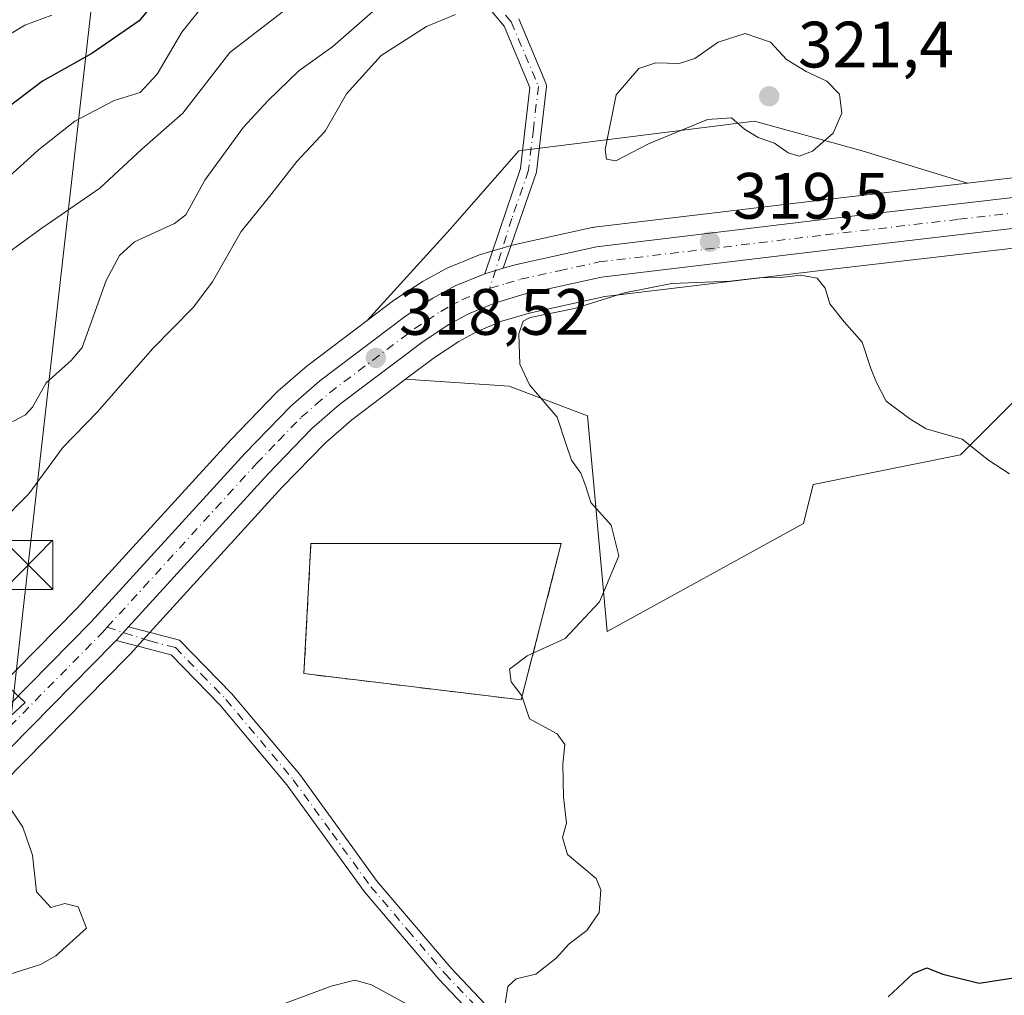
# Model space of a CAD drawing. Units: metres. Extents: x 623583 to 627019, y 4780450 to 4782826.
# Drawn here: x 626426 to 626577, y 4782051 to 4782201 of the extents above; entities that cross this region are included whole.
import ezdxf

# ---------------------------------------------------------------- set-up
doc = ezdxf.new("R2010")
doc.units = ezdxf.units.M
doc.header["$MEASUREMENT"] = 0
doc.linetypes.add('DGN Style 3', pattern=[2.307223458686699, 1.648016756204785, -0.6592067024819142])
doc.linetypes.add('DGN Style 4', pattern=[2.6384748266838614, 1.318413404963828, -0.6592067024819142, 0.001648016756204785, -0.6592067024819142])
for name, color, linetype, lineweight in [('Arbolado forestal CxS', 92, 'Continuous', 0), ('Carretera de calzada única Cxs', 7, 'Continuous', 13), ('Carretera de calzada única eje', 7, 'DGN Style 4', 0), ('Corriente natural lineal', 142, 'Continuous', 13), ('Curva de nivel maestra', 30, 'Continuous', 30), ('Curva de nivel normal', 30, 'Continuous', 0), ('Muralla superficial CxS', 1, 'Continuous', 0), ('Núcleo urbano CxS', 7, 'Continuous', 0), ('Pista no pavimentada Cxs', 111, 'Continuous', 0), ('Pista no pavimentada eje', 91, 'DGN Style 4', 0), ('Prado CxS', 92, 'Continuous', 0), ('Punto de cota en terreno', 7, 'Continuous', 0), ('Rótulo de punto de cota en terreno', 7, 'Continuous', 0), ('Suelo desnudo CxS', 253, 'Continuous', 0), ('Tendido', 6, 'Continuous', 0), ('Torre de tendido puntual', 7, 'Continuous', 0), ('Yacimiento arqueológico CxS', 9, 'Continuous', 0), ('Yacimiento arqueológico superficial', 9, 'DGN Style 3', 0)]:
    doc.layers.add(name, color=color, linetype=linetype, lineweight=lineweight)
doc.styles.add('Style-Arial', font='txt')

# ---------------------------------------------------------------- blocks, each defined once
blk = doc.blocks.new('*U8')
at = {"layer": 'Arbolado forestal CxS', "color": 92, "linetype": 'Continuous', "lineweight": 0}
for points in [[(626589.8639000002, 4782177.877699999, 317.6823000000004), (626571.3219999997, 4782175.722899999, 318.4094000000041), (626555.2472999999, 4782180.6691, 319.4018999999971), (626538.7281, 4782185.174500001, 320.1652000000031), (626502.6879000004, 4782180.669700001, 318.6941999999981), (626492.1756999996, 4782168.6567, 318.709600000002), (626479.4686000004, 4782154.678300001, 317.9887000000017), (626470.4442999996, 4782147.875700001, 317.5434999999998), (626470.3025000002, 4782147.761700001, 317.5406999999978), (626465.8032000001, 4782143.8553, 317.3632999999973), (626465.6161000002, 4782143.678099999, 317.3531999999978), (626458.6561000004, 4782136.4981, 316.9530999999988), (626458.5932999998, 4782136.431500001, 316.9504000000015), (626435.0625999998, 4782110.624500001, 315.7648999999947), (626394.1221000003, 4782069.0847, 313.1483000000007)], [(626401.7583999997, 4782061.5657, 313.2684000000008), (626442.7966999998, 4782103.204299999, 316.0506000000024), (626442.8585000001, 4782103.2687, 316.0565999999963), (626443.2566999998, 4782103.697699999, 316.0938000000024), (626445.1660000002, 4782105.787699999, 316.234500000006), (626466.4364999998, 4782129.115499999, 317.4925999999978), (626473.0853000004, 4782135.9803, 317.8892999999953), (626477.1091, 4782139.477299999, 318.0568000000058), (626485.3454999998, 4782145.6851, 318.5124000000069), (626501.1858999999, 4782144.6293, 319.7706000000035), (626513.1999000004, 4782140.1239, 320.3752999999998), (626516.2028999999, 4782107.0855, 320.206600000005), (626546.2370999996, 4782123.604499999, 321.5311999999976), (626547.7392999995, 4782129.611500001, 321.3328000000038), (626570.2642999999, 4782134.1165, 320.2554999999993), (626588.2843000004, 4782152.136700001, 318.4118000000017)]]:
    blk.add_polyline3d(points, dxfattribs=at)
blk = doc.blocks.new('*U9')
at = {"layer": 'Prado CxS', "color": 92, "linetype": 'Continuous', "lineweight": 0}
blk.add_polyline3d([(626483.5242999997, 4782157.7357, 318.1986000000034), (626479.4686000004, 4782154.678300001, 317.9887000000017), (626492.1756999996, 4782168.6567, 318.709600000002), (626502.6879000004, 4782180.669700001, 318.6941999999981), (626538.7281, 4782185.174500001, 320.1652000000031), (626555.2472999999, 4782180.6691, 319.4018999999971), (626571.3219999997, 4782175.722899999, 318.4094000000041), (626548.9179999996, 4782173.1193, 319.4759999999951), (626514.2122, 4782168.9487, 319.4618000000046), (626514.0491000004, 4782168.924500001, 319.4514999999956), (626513.9260999998, 4782168.9001, 319.4440999999933), (626501.6862000005, 4782166.210100001, 319.2603999999992), (626501.4874, 4782166.159299999, 319.2600999999996), (626499.4335000003, 4782165.5581, 319.2596000000049), (626496.6897999998, 4782164.747099999, 319.2069000000047), (626496.5142000001, 4782164.689099999, 319.1965000000055), (626496.4030999999, 4782164.646299999, 319.1903000000021), (626491.8131999997, 4782162.7663, 318.8821999999927), (626491.5022999998, 4782162.617699999, 318.8454000000056), (626488.0460999999, 4782160.712900001, 318.5084000000061), (626487.8699000003, 4782160.6055, 318.4949999999953), (626483.6799, 4782157.8455, 318.2127999999939)], close=True, dxfattribs=at)
blk.add_polyline3d([(626588.2843000004, 4782152.136700001, 318.4118000000017), (626570.2642999999, 4782134.1165, 320.2554999999993), (626547.7392999995, 4782129.611500001, 321.3328000000038), (626546.2370999996, 4782123.604499999, 321.5311999999976), (626516.2028999999, 4782107.0855, 320.206600000005), (626513.1999000004, 4782140.1239, 320.3752999999998), (626501.1858999999, 4782144.6293, 319.7706000000035), (626485.3454999998, 4782145.6851, 318.5124000000069), (626489.7807999998, 4782149.027899999, 318.8111999999965), (626493.5094999997, 4782151.488299999, 319.105899999995), (626496.2840999998, 4782153.008300001, 319.2949999999983), (626500.1069, 4782154.576500001, 319.5307999999932), (626504.2576000001, 4782155.8027, 319.7179000000033), (626515.8616000004, 4782158.3487, 319.9315999999963), (626550.1824000003, 4782162.470899999, 319.7820999999968), (626591.1765000002, 4782167.242699999, 318.4622999999993)], dxfattribs=at)
blk = doc.blocks.new('5PATER')
at = {"layer": 'Suelo desnudo CxS', "linetype": 'Continuous', "lineweight": 0}
h = blk.add_hatch(color=51, dxfattribs=at)
edge = h.paths.add_edge_path()
edge.add_ellipse((0, 0), major_axis=(-0.1095731443231308, -0.1110710700762829), ratio=0.9994222409660322, start_angle=0, end_angle=360)
blk = doc.blocks.new('*U23')
at = {"layer": 'Carretera de calzada única Cxs', "color": 7, "linetype": 'Continuous', "lineweight": 13}
blk.add_polyline3d([(626502.5701000001, 4782041.110099999, 327.1459999999934), (626490.4501, 4782053.9101, 319.9355000000069), (626479.0500999996, 4782067.270099999, 338.4722000000039), (626467.1801000005, 4782083.6501, 320.0286999999953), (626456.9301000005, 4782095.860099999, 330.9257000000071), (626449.4700999996, 4782103.5101, 334.1027999999933), (626441.0551000005, 4782105.735099999, 328.1104999999953), (626442.9533000002, 4782107.813300001, 324.4060999999929), (626450.7801000001, 4782105.7501, 334.585699999996), (626458.7801000001, 4782097.540100001, 327.6738999999943), (626469.1501000002, 4782085.190099999, 321.3117000000057), (626481.0201000003, 4782068.8201, 331.6668000000063), (626492.3101000005, 4782055.5801, 319.5791000000027), (626504.4101, 4782042.800100001, 325.9790999999968)], dxfattribs=at)
blk = doc.blocks.new('5TTEND')
at = {"layer": 'Torre de tendido puntual', "color": 7, "linetype": 'Continuous', "lineweight": 0}
for p, q in [((-0.375, 0.3754), (0.375, -0.3746)), ((0.3720000000000001, 0.3784000000000001), (-0.3720000000000001, -0.3776))]:
    blk.add_line(p, q, dxfattribs=at)
at = {"layer": 'Torre de tendido puntual', "color": 7, "linetype": 'Continuous', "lineweight": 0, "flags": 128}
blk.add_lwpolyline([(-0.375, -0.3746), (0.375, -0.3746), (0.375, 0.3754), (-0.375, 0.3754), (-0.3720000000000001, -0.3776)], dxfattribs=at)

msp = doc.modelspace()

# ---------------------------------------------------------------- linework, layer by layer
at = {"layer": 'Arbolado forestal CxS', "color": 92, "linetype": 'Continuous', "lineweight": 0}
for points in [[(626769.4563999996, 4782177.839500001, 320.2749999999942), (626766.9502999998, 4782179.2739, 320.1722000000009), (626766.7739000004, 4782179.3671, 320.1587), (626757.4139, 4782183.927100001, 319.5448000000033), (626757.1891000001, 4782184.0255, 319.5313000000024), (626747.4686000004, 4782187.799699999, 318.9171999999962), (626747.0477, 4782187.9725, 318.9333000000042), (626746.9861000003, 4782187.999100001, 318.9355000000069), (626746.7282999996, 4782188.073100001, 318.9477000000043), (626746.4824999999, 4782188.139699999, 318.959400000007), (626741.9101999998, 4782189.3597, 319.1098000000056), (626741.6370000001, 4782189.418500001, 319.1051000000007), (626733.5930000005, 4782190.7027, 318.8061000000016), (626733.2824999997, 4782190.7357, 318.7909000000073), (626719.2626, 4782191.4957, 318.7369000000036), (626719.0821000002, 4782191.5001, 318.7320000000037), (626709.0641000001, 4782191.379899999, 318.4860000000044), (626708.9351000005, 4782191.375499999, 318.4805000000051), (626698.9451000001, 4782190.8255, 318.3558000000049), (626698.7816000005, 4782190.812100001, 318.3546999999962), (626665.5686999997, 4782187.151699999, 317.9866000000038), (626634.4999000002, 4782183.668299999, 317.7382999999973), (626589.8639000002, 4782177.877699999, 317.6823000000004), (626571.3219999997, 4782175.722899999, 318.4094000000041)], [(626571.3219999997, 4782175.722899999, 318.4094000000041), (626555.2472999999, 4782180.6691, 319.4018999999971), (626538.7281, 4782185.174500001, 320.1652000000031), (626502.6879000004, 4782180.669700001, 318.6941999999981), (626492.1756999996, 4782168.6567, 318.709600000002), (626479.4686000004, 4782154.678300001, 317.9887000000017)], [(626304.3021999998, 4782000.151000001, 306.0721999999951), (626306.1539000003, 4781999.888300001, 306.1255999999994), (626315.2361000003, 4782000.240499999, 306.7755000000034), (626319.7729000002, 4782000.990700001, 307.2280000000028), (626322.8554999996, 4782002.026900001, 307.3641000000061), (626326.8364000004, 4782004.2313, 307.7973999999958), (626327.3613, 4782004.606100001, 307.8335999999982), (626334.4206999998, 4782009.648700001, 308.4939000000013), (626341.7389000002, 4782016.0023, 309.6892999999982), (626363.8956000004, 4782038.338099999, 311.4630999999936), (626394.1221000003, 4782069.0847, 313.1483000000007), (626435.0625999998, 4782110.624500001, 315.7648999999947), (626458.5932999998, 4782136.431500001, 316.9504000000015), (626458.6561000004, 4782136.4981, 316.9530999999988), (626465.6161000002, 4782143.678099999, 317.3531999999978), (626465.8032000001, 4782143.8553, 317.3632999999973), (626470.3025000002, 4782147.761700001, 317.5406999999978), (626470.4442999996, 4782147.875700001, 317.5434999999998), (626479.4686000004, 4782154.678300001, 317.9887000000017)], [(626485.3454999998, 4782145.6851, 318.5124000000069), (626501.1858999999, 4782144.6293, 319.7706000000035), (626513.1999000004, 4782140.1239, 320.3752999999998), (626516.2028999999, 4782107.0855, 320.206600000005), (626546.2370999996, 4782123.604499999, 321.5311999999976), (626547.7392999995, 4782129.611500001, 321.3328000000038), (626570.2642999999, 4782134.1165, 320.2554999999993), (626588.2843000004, 4782152.136700001, 318.4118000000017)], [(626401.7583999997, 4782061.5657, 313.2684000000008), (626442.7966999998, 4782103.204299999, 316.0506000000024), (626442.8585000001, 4782103.2687, 316.0565999999963), (626443.2566999998, 4782103.697699999, 316.0938000000024), (626445.1660000002, 4782105.787699999, 316.234500000006), (626466.4364999998, 4782129.115499999, 317.4925999999978), (626473.0853000004, 4782135.9803, 317.8892999999953), (626477.1091, 4782139.477299999, 318.0568000000058), (626485.3454999998, 4782145.6851, 318.5124000000069)]]:
    msp.add_polyline3d(points, dxfattribs=at)
at = {"layer": 'Carretera de calzada única Cxs', "color": 7, "linetype": 'Continuous', "lineweight": 13, "extrusion": (-0.1568067869129788, 0.9849199982432687, 0.07310423133107617), "elevation": 4611831.877967407, "flags": 128}
msp.add_lwpolyline([(-1370595.512778083, -337723.6183222508), (-1370593.974457832, -337720.6439637778), (-1370592.598941195, -337718.3289695617)], dxfattribs=at)
at = {"layer": 'Carretera de calzada única Cxs', "color": 7, "linetype": 'Continuous', "lineweight": 13, "extrusion": (0.5369884092740026, 0.5879092367194255, 0.6049844441680784), "elevation": 3148034.220064774, "flags": 128}
msp.add_lwpolyline([(2762549.42612486, -2391482.22542461), (2762549.42612486, -2391477.573042656)], dxfattribs=at)
msp.add_lwpolyline([(2762549.42612486, -2391482.22542461), (2762549.42612486, -2391477.573042656)], dxfattribs=at)
at = {"layer": 'Carretera de calzada única Cxs', "color": 7, "linetype": 'Continuous', "lineweight": 13}
for points in [[(626396.2600999996, 4782066.9801, 316.7679000000062), (626437.2401000002, 4782108.5601, 332.4835000000021), (626460.8101000005, 4782134.4101, 333.6784999999945), (626467.7701000003, 4782141.590100001, 333.3555000000051), (626472.2500999998, 4782145.4801, 328.6533000000054), (626485.3300999999, 4782155.340100001, 329.7100999999966), (626489.5201000003, 4782158.100099999, 334.3263000000007), (626492.9501, 4782159.9901, 335.6146000000008), (626497.4633, 4782161.8367, 329.7263999999996), (626498.7950999998, 4782162.220100001, 327.4176000000007), (626500.2801000001, 4782162.676700001, 324.4511999999959), (626502.3300999999, 4782163.280099999, 320.2311000000045), (626514.5701000001, 4782165.970100001, 319.7884999999951), (626549.2701000003, 4782170.140100001, 324.8972000000067), (626590.2301000003, 4782174.9001, 342.2130999999936)], [(626500.2801000001, 4782162.676700001, 324.4511999999959), (626502.3300999999, 4782163.280099999, 320.2311000000045), (626514.5701000001, 4782165.970100001, 319.7884999999951), (626549.2701000003, 4782170.140100001, 324.8972000000067), (626590.2301000003, 4782174.9001, 342.2130999999936)], [(626590.8101000005, 4782170.220100001, 336.2087000000029), (626549.8300999999, 4782165.450099999, 332.7356), (626515.3601000002, 4782161.3101, 320.0743999999977), (626503.5100999996, 4782158.710100001, 320.0241999999998), (626499.1101000002, 4782157.4101, 323.7964999999967), (626494.9901000002, 4782155.720100001, 326.6441999999952), (626491.9600999998, 4782154.0601, 325.2869999999967), (626488.0500999996, 4782151.4801, 321.6260000000038), (626475.2200999996, 4782141.8101, 328.2875000000058), (626471.0201000003, 4782138.1601, 339.0660999999964), (626464.2500999998, 4782131.170100001, 337.5970999999991), (626442.9533000002, 4782107.813300001, 324.4060999999929), (626441.0551000005, 4782105.735099999, 328.1104999999953), (626440.6601, 4782105.3101, 328.5265000000072), (626399.6201, 4782063.670100001, 325.9054999999935)], [(626590.8101000005, 4782170.220100001, 336.2087000000029), (626549.8300999999, 4782165.450099999, 332.7356), (626515.3601000002, 4782161.3101, 320.0743999999977), (626503.5100999996, 4782158.710100001, 320.0241999999998), (626499.1101000002, 4782157.4101, 323.7964999999967), (626494.9901000002, 4782155.720100001, 326.6441999999952), (626491.9600999998, 4782154.0601, 325.2869999999967), (626488.0500999996, 4782151.4801, 321.6260000000038), (626475.2200999996, 4782141.8101, 328.2875000000058), (626471.0201000003, 4782138.1601, 339.0660999999964), (626464.2500999998, 4782131.170100001, 337.5970999999991), (626442.9533000002, 4782107.813300001, 324.4060999999929)], [(626396.2600999996, 4782066.9801, 316.7679000000062), (626437.2401000002, 4782108.5601, 332.4835000000021), (626460.8101000005, 4782134.4101, 333.6784999999945), (626467.7701000003, 4782141.590100001, 333.3555000000051), (626472.2500999998, 4782145.4801, 328.6533000000054), (626485.3300999999, 4782155.340100001, 329.7100999999966), (626489.5201000003, 4782158.100099999, 334.3263000000007), (626492.9501, 4782159.9901, 335.6146000000008), (626497.4633, 4782161.8367, 329.7263999999996)], [(626442.9533000002, 4782107.813300001, 324.4060999999929), (626450.7801000001, 4782105.7501, 334.585699999996), (626458.7801000001, 4782097.540100001, 327.6738999999943), (626469.1501000002, 4782085.190099999, 321.3117000000057), (626481.0201000003, 4782068.8201, 331.6668000000063), (626492.3101000005, 4782055.5801, 319.5791000000027), (626504.4101, 4782042.800100001, 325.9790999999968), (626524.4700999996, 4782020.350099999, 350.7660999999935), (626533.2701000003, 4782013.120100001, 351.6938999999985), (626548.1001000004, 4782006.800100001, 351.7036999999983), (626561.3901000004, 4781998.530099999, 349.7857999999979), (626573.1401000004, 4781988.1601, 331.9409000000014), (626581.4501, 4781977.610099999, 332.5191999999952), (626589.3701, 4781968.4801, 340.127999999997), (626598.7600999996, 4781960.170100001, 359.1967000000004), (626611.4001000002, 4781952.1501, 346.9616999999998), (626623.0301000001, 4781948.5801, 345.0241999999998), (626636.5000999998, 4781937.790100001, 340.3706999999995), (626647.2801000001, 4781932.3201, 340.7501000000047)], [(626441.0551000005, 4782105.735099999, 328.1104999999953), (626440.6601, 4782105.3101, 328.5265000000072), (626399.6201, 4782063.670100001, 325.9054999999935), (626369.3901000004, 4782032.9101, 328.4020000000019), (626347.0201000003, 4782010.360099999, 320.9875000000029), (626339.2001, 4782003.5801, 317.7151000000013), (626330.9600999998, 4781997.690099999, 315.7829000000056), (626325.9801000003, 4781994.9301, 316.4524999999995), (626321.6401000004, 4781993.470100001, 315.5363999999972), (626316.0100999996, 4781992.550100001, 315.7044000000024), (626305.7500999998, 4781992.1501, 319.179999999993), (626300.6801000005, 4781992.870100001, 322.0445999999938), (626290.6001000004, 4781996.2301, 331.1401000000042), (626271.7301000003, 4782003.690099999, 318.3984000000055), (626245.1101000002, 4782014.3301, 319.7081999999937), (626233.1101000002, 4782018.340100001, 320.4504000000015), (626209.2301000003, 4782025.350099999, 326.7459999999992), (626162.9501, 4782039.390100001, 317.569399999993), (626127.5800999999, 4782049.380100001, 314.4717999999993), (626098.5100999996, 4782058.110099999, 313.9867999999988)], [(626510.7701000003, 4782031.9301, 323.8965999999928), (626502.5701000001, 4782041.110099999, 327.1459999999934), (626490.4501, 4782053.9101, 319.9355000000069), (626479.0500999996, 4782067.270099999, 338.4722000000039), (626467.1801000005, 4782083.6501, 320.0286999999953), (626456.9301000005, 4782095.860099999, 330.9257000000071), (626449.4700999996, 4782103.5101, 334.1027999999933), (626441.0551000005, 4782105.735099999, 328.1104999999953)]]:
    msp.add_polyline3d(points, dxfattribs=at)
at = {"layer": 'Carretera de calzada única eje', "color": 7, "linetype": 'DGN Style 4', "lineweight": 0}
for points in [[(626498.2374999998, 4782159.605900001, 326.4977999999974), (626498.3201000001, 4782159.640100001, 326.3977000000014), (626500.7200999996, 4782160.340100001, 322.9438999999985), (626502.9200999998, 4782160.9901, 319.9833000000072), (626508.8400999998, 4782162.290100001, 319.832899999994), (626514.9700999996, 4782163.640100001, 319.8889000000054), (626549.5500999996, 4782167.790100001, 329.1726999999955), (626570.0301000001, 4782170.170100001, 322.2516000000033), (626590.5201000003, 4782172.5601, 341.7832999999956)], [(626439.6842999998, 4782107.735300001, 327.5657000000065), (626462.5301000001, 4782132.790100001, 333.8956999999937), (626465.9101, 4782136.280099999, 338.0032000000065), (626469.3901000004, 4782139.870100001, 335.4103000000032), (626471.6300999997, 4782141.8201, 330.7225999999937), (626473.7301000003, 4782143.640100001, 327.4939000000013), (626486.6901000004, 4782153.4101, 325.1043000000063), (626488.6401000004, 4782154.700099999, 327.1882000000041), (626490.7401000002, 4782156.0801, 330.3628000000026), (626492.2500999998, 4782156.9101, 332.4152000000031), (626493.9700999996, 4782157.850099999, 331.834400000007), (626496.2600999996, 4782158.790100001, 328.9386999999988), (626498.2374999998, 4782159.605900001, 326.4977999999974)], [(626397.9401000004, 4782065.3201, 320.8263000000007), (626438.9501, 4782106.9301, 327.8978999999963), (626439.6842999998, 4782107.735300001, 327.5657000000065)], [(626439.6842999998, 4782107.735300001, 327.5657000000065), (626446.2150999998, 4782105.665100001, 328.8785999999964), (626450.1250999998, 4782104.630100001, 334.3539000000019), (626454.1250999998, 4782100.5251, 339.3953000000038), (626457.8551000003, 4782096.700099999, 329.0396999999939), (626468.1651, 4782084.420100001, 320.1861000000063), (626474.1001000004, 4782076.235099999, 327.585500000001), (626480.0351, 4782068.045100001, 335.1921000000002), (626485.7351000002, 4782061.3651, 328.6774000000005), (626491.3800999997, 4782054.745100001, 319.8053999999975), (626503.4901000002, 4782041.9551, 325.9291999999987), (626507.5900999998, 4782037.3651, 323.3901000000042), (626512.8733000001, 4782031.454700001, 323.6202000000048)]]:
    msp.add_polyline3d(points, dxfattribs=at)
at = {"layer": 'Corriente natural lineal', "color": 142, "linetype": 'Continuous', "lineweight": 13}
msp.add_polyline3d([(626495, 4782209, 313.8935000000056), (626490.5209999997, 4782208.009299999, 313.2981), (626483.2001999998, 4782204.515900001, 312.9590000000026), (626474.2209999999, 4782196.5932, 312.5840999999928), (626469.0380999995, 4782192.8705, 312.3969999999972), (626464.3038999997, 4782188.3597, 312.3626999999979), (626460.5290000001, 4782184.2533, 312.3738000000012), (626454.6535999998, 4782176.162500001, 311.9918999999936), (626451.7123999996, 4782170.8367, 311.5565999999963), (626449.9780000001, 4782169.532199999, 311.7410999999993), (626443.8551000003, 4782166.718, 312.3056999999972), (626441.5822000002, 4782164.655900001, 312.3485999999975), (626439.5433, 4782160.798699999, 312.1119999999937), (626435.8447000004, 4782150.5612, 311.5314000000071), (626434.1787999999, 4782148.554400001, 311.4597000000067), (626430.3337000003, 4782145.138499999, 311.409799999994), (626428.2630000003, 4782141.4135, 311.2541999999958), (626427.1848999998, 4782140.250800001, 311.2216000000044), (626425.4675000003, 4782139.349400001, 311.1686999999947), (626418.8005999997, 4782137.556700001, 310.8445999999968), (626411.8532999996, 4782136.572899999, 311.2255000000005), (626404.2833000004, 4782134.3917, 311.3508000000002)], dxfattribs=at)
at = {"layer": 'Curva de nivel maestra', "color": 30, "linetype": 'Continuous', "lineweight": 30, "elevation": 325, "flags": 128}
for points in [[(626446.5800000001, 4782202.9301), (626444.5700000003, 4782200.550100001), (626437.3499999996, 4782195.550100001), (626429.7999999998, 4782191.300100001), (626423.4400000004, 4782186.4801)], [(626559.1799999997, 4782051.200099999), (626563.0199999996, 4782054.7501), (626565.1200000001, 4782055.640100001), (626567.5700000003, 4782054.670100001), (626573.1299999999, 4782053.300100001), (626578.3700000001, 4782054.120100001)]]:
    msp.add_lwpolyline(points, dxfattribs=at)
at = {"layer": 'Curva de nivel normal', "color": 30, "linetype": 'Continuous', "lineweight": 0, "flags": 128}
for points, elevation in [([(626420.3200000003, 4782162.050000001), (626429.6699999999, 4782168.800000001), (626438.5800000001, 4782174.939999999), (626444.9800000006, 4782180.9), (626451.2800000003, 4782186.42), (626458.4699999997, 4782195.689999999), (626469.1299999999, 4782203.970000001)], 315), ([(626422.3600000005, 4782174.609999999), (626429.1600000003, 4782180.789999999), (626434.7599999999, 4782185.199999999), (626440.7400000002, 4782188.34), (626444.7400000002, 4782189.58), (626447.3200000003, 4782192.369999999), (626451.1100000005, 4782198.82), (626455.0599999997, 4782203.699999999)], 320.0000000000001), ([(626422.5, 4782197.140000001), (626427.0899999999, 4782199.9), (626431.2000000002, 4782201.42)], 330), ([(626492.9900000002, 4782201.51), (626488.5599999997, 4782199.66), (626481.6299999999, 4782195.220000001), (626476.2999999998, 4782189.350000001), (626473.04, 4782183.66), (626468.7000000002, 4782179), (626464.5099999999, 4782173.66), (626460.1799999997, 4782168.310000001), (626455.7999999998, 4782160.58), (626452.8499999996, 4782156.66), (626446.6100000005, 4782150.369999999), (626438.2000000002, 4782140.699999999), (626432.9100000003, 4782135.24), (626427.6799999997, 4782128.15), (626423.1500000004, 4782123.600000001)], 315), ([(626537.2999999998, 4782198.58), (626533.2100000001, 4782197.27), (626529.6200000001, 4782194.800000001), (626527.2000000002, 4782193.99), (626523.6699999999, 4782194.119999999), (626521.0599999997, 4782193.24), (626517.5899999999, 4782189.220000001), (626515.8799999999, 4782180.83), (626516.0899999999, 4782179.4), (626517.54, 4782179.119999999), (626522.54, 4782181.710000001), (626531.54, 4782185.439999999), (626535.2100000001, 4782185.699999999), (626537.2100000001, 4782183.960000001), (626539.3200000003, 4782182.689999999), (626541.7999999998, 4782181.800000001), (626543.9100000003, 4782180.359999999), (626545.5599999997, 4782179.82), (626547.6100000005, 4782180.609999999), (626550.7999999998, 4782183.33), (626552.1200000001, 4782186.430000001), (626551.7800000003, 4782189.300000001), (626549.8399999999, 4782191.33), (626546.6699999999, 4782192.789999999), (626543.6699999999, 4782194.609999999), (626541.2199999997, 4782197.289999999), (626537.2999999998, 4782198.58)], 320), ([(626577.7699999996, 4782131.220000001), (626574.5499999998, 4782133.310000001), (626570.5499999998, 4782136.539999999), (626565, 4782138.09), (626562.5300000003, 4782139.65), (626558.8799999999, 4782142.33), (626557.4199999999, 4782145.210000001), (626556.5300000003, 4782147.32), (626555.2400000002, 4782151.359999999), (626552.4699999997, 4782154.460000001), (626550.2999999998, 4782157.25), (626549.54, 4782159.619999999), (626548.3399999999, 4782161.16), (626545.7699999996, 4782161.65), (626542.79, 4782161.25), (626539.4199999999, 4782161.199999999), (626535.04, 4782160.699999999), (626526.0800000001, 4782160.33), (626518.8799999999, 4782158.939999999), (626511.2100000001, 4782156.529999999), (626504.4299999997, 4782155.16), (626503.3499999996, 4782154.609999999), (626502.6900000004, 4782152.67), (626502.8499999996, 4782148.029999999), (626504.3300000001, 4782144.859999999), (626508.5599999997, 4782139.91), (626509.9100000003, 4782135.720000001), (626510.7599999999, 4782133.33), (626512.1699999999, 4782131.33), (626512.9299999997, 4782129.289999999), (626513.7100000001, 4782126.850000001), (626516.8399999999, 4782123.359999999), (626518, 4782118.680000001), (626515.04, 4782111.66), (626509.7599999999, 4782106.01), (626503.9400000004, 4782103.369999999), (626501.2699999996, 4782101.33), (626501.5199999996, 4782099.369999999), (626503.1399999997, 4782097.25), (626504.3300000001, 4782093.720000001), (626508.5300000003, 4782091.439999999), (626509.7400000002, 4782089.789999999), (626509.4199999999, 4782086.789999999), (626509.5099999999, 4782081.75), (626509.9900000002, 4782077.75), (626509.3600000005, 4782075.58), (626510.1200000001, 4782072.980000001), (626514.54, 4782069.32), (626515.2199999997, 4782067.560000001), (626515, 4782064.08), (626513.1100000005, 4782061.32), (626510.4000000004, 4782059.32), (626508.4100000003, 4782057.119999999), (626505.2699999996, 4782054.66), (626502.2999999998, 4782053.960000001), (626500.9800000006, 4782052.76), (626500.3799999999, 4782048.800000001)], 320.0000000000001), ([(626424.7199999997, 4782080.210000001), (626426.7699999996, 4782077.15), (626428.2599999999, 4782072.850000001), (626428.8600000005, 4782067.25), (626431.0599999997, 4782064.880000001), (626433.2000000002, 4782065.5), (626435.2699999996, 4782064.99), (626436.5199999996, 4782061.720000001), (626431.8099999997, 4782057.460000001), (626429.4800000006, 4782056.16), (626423.7999999998, 4782054.359999999)], 315), ([(626485.3099999997, 4782050.220000001), (626480.1399999997, 4782053.039999999), (626477.5999999996, 4782053.76), (626473.9600000001, 4782052.83), (626464.5300000003, 4782049.310000001)], 320.0000000000001)]:
    msp.add_lwpolyline(points, dxfattribs=dict(at, elevation=elevation))
at = {"layer": 'Muralla superficial CxS', "color": 1, "linetype": 'Continuous', "lineweight": 0, "extrusion": (0.6206396063152587, -0.7100714716586477, 0.3325732764510149), "elevation": -3006734.259798857, "flags": 128}
msp.add_lwpolyline([(3618755.10989176, 1060671.573633868), (3618755.258559647, 1060667.274835144), (3618721.935771007, 1060664.141264194)], dxfattribs=at)
at = {"layer": 'Muralla superficial CxS', "color": 1, "linetype": 'Continuous', "lineweight": 0}
msp.add_polyline3d([(626368.625, 4782015.5001, 332.2963000000018), (626354.375, 4782004.0001, 339.5310000000027), (626341.125, 4782012.7501, 317.4318000000058), (626340.625, 4782012.2501, 317.4052999999985), (626316.625, 4781997.7501, 309.7468999999983), (626309.875, 4782008.0001, 314.2688000000053), (626328.375, 4782029.2501, 311.7409999999945), (626351.125, 4782061.0001, 317.8276000000042), (626367.625, 4782079.7501, 314.7937999999995), (626385.125, 4782097.5001, 320.7342999999965), (626396.375, 4782111.7501, 315.5138000000007), (626409.375, 4782112.7501, 337.6376000000019), (626427.125, 4782096.2501, 331.8904000000039), (626394.625, 4782066.0001, 317.2584999999963), (626383.875, 4782055.0001, 314.7030999999988), (626395.625, 4782044.5001, 325.0135000000009)], close=True, dxfattribs=at)
at = {"layer": 'Núcleo urbano CxS', "color": 7, "linetype": 'Continuous', "lineweight": 0}
for points in [[(626769.4563999996, 4782177.839500001, 320.2749999999942), (626766.9502999998, 4782179.2739, 320.1722000000009), (626766.7739000004, 4782179.3671, 320.1587), (626757.4139, 4782183.927100001, 319.5448000000033), (626757.1891000001, 4782184.0255, 319.5313000000024), (626747.4686000004, 4782187.799699999, 318.9171999999962), (626747.0477, 4782187.9725, 318.9333000000042), (626746.9861000003, 4782187.999100001, 318.9355000000069), (626746.7282999996, 4782188.073100001, 318.9477000000043), (626746.4824999999, 4782188.139699999, 318.959400000007), (626741.9101999998, 4782189.3597, 319.1098000000056), (626741.6370000001, 4782189.418500001, 319.1051000000007), (626733.5930000005, 4782190.7027, 318.8061000000016), (626733.2824999997, 4782190.7357, 318.7909000000073), (626719.2626, 4782191.4957, 318.7369000000036), (626719.0821000002, 4782191.5001, 318.7320000000037), (626709.0641000001, 4782191.379899999, 318.4860000000044), (626708.9351000005, 4782191.375499999, 318.4805000000051), (626698.9451000001, 4782190.8255, 318.3558000000049), (626698.7816000005, 4782190.812100001, 318.3546999999962), (626665.5686999997, 4782187.151699999, 317.9866000000038), (626634.4999000002, 4782183.668299999, 317.7382999999973), (626589.8639000002, 4782177.877699999, 317.6823000000004), (626571.3219999997, 4782175.722899999, 318.4094000000041)], [(626394.1221000003, 4782069.0847, 313.1483000000007), (626435.0625999998, 4782110.624500001, 315.7648999999947), (626458.5932999998, 4782136.431500001, 316.9504000000015), (626458.6561000004, 4782136.4981, 316.9530999999988), (626465.6161000002, 4782143.678099999, 317.3531999999978), (626465.8032000001, 4782143.8553, 317.3632999999973), (626470.3025000002, 4782147.761700001, 317.5406999999978), (626470.4442999996, 4782147.875700001, 317.5434999999998), (626479.4686000004, 4782154.678300001, 317.9887000000017), (626483.5242999997, 4782157.7357, 318.1986000000034), (626483.6799, 4782157.8455, 318.2127999999939), (626487.8699000003, 4782160.6055, 318.4949999999953), (626488.0460999999, 4782160.712900001, 318.5084000000061), (626491.5022999998, 4782162.617699999, 318.8454000000056), (626491.8131999997, 4782162.7663, 318.8821999999927), (626496.4030999999, 4782164.646299999, 319.1903000000021), (626496.5142000001, 4782164.689099999, 319.1965000000055), (626496.6897999998, 4782164.747099999, 319.2069000000047), (626499.4335000003, 4782165.5581, 319.2596000000049), (626501.4874, 4782166.159299999, 319.2600999999996), (626501.6862000005, 4782166.210100001, 319.2603999999992), (626513.9260999998, 4782168.9001, 319.4440999999933), (626514.0491000004, 4782168.924500001, 319.4514999999956), (626514.2122, 4782168.9487, 319.4618000000046), (626548.9179999996, 4782173.1193, 319.4759999999951), (626571.3219999997, 4782175.722899999, 318.4094000000041), (626589.8639000002, 4782177.877699999, 317.6823000000004)], [(626571.3219999997, 4782175.722899999, 318.4094000000041), (626548.9179999996, 4782173.1193, 319.4759999999951), (626514.2122, 4782168.9487, 319.4618000000046), (626514.0491000004, 4782168.924500001, 319.4514999999956), (626513.9260999998, 4782168.9001, 319.4440999999933), (626501.6862000005, 4782166.210100001, 319.2603999999992), (626501.4874, 4782166.159299999, 319.2600999999996), (626499.4335000003, 4782165.5581, 319.2596000000049), (626496.6897999998, 4782164.747099999, 319.2069000000047), (626496.5142000001, 4782164.689099999, 319.1965000000055), (626496.4030999999, 4782164.646299999, 319.1903000000021), (626491.8131999997, 4782162.7663, 318.8821999999927), (626491.5022999998, 4782162.617699999, 318.8454000000056), (626488.0460999999, 4782160.712900001, 318.5084000000061), (626487.8699000003, 4782160.6055, 318.4949999999953), (626483.6799, 4782157.8455, 318.2127999999939), (626483.5242999997, 4782157.7357, 318.1986000000034), (626479.4686000004, 4782154.678300001, 317.9887000000017)], [(626591.1765000002, 4782167.242699999, 318.4622999999993), (626550.1824000003, 4782162.470899999, 319.7820999999968), (626515.8616000004, 4782158.3487, 319.9315999999963), (626504.2576000001, 4782155.8027, 319.7179000000033), (626500.1069, 4782154.576500001, 319.5307999999932), (626496.2840999998, 4782153.008300001, 319.2949999999983), (626493.5094999997, 4782151.488299999, 319.105899999995), (626489.7807999998, 4782149.027899999, 318.8111999999965), (626485.3454999998, 4782145.6851, 318.5124000000069), (626477.1091, 4782139.477299999, 318.0568000000058), (626473.0853000004, 4782135.9803, 317.8892999999953), (626466.4364999998, 4782129.115499999, 317.4925999999978), (626445.1660000002, 4782105.787699999, 316.234500000006), (626443.2566999998, 4782103.697699999, 316.0938000000024), (626442.8585000001, 4782103.2687, 316.0565999999963), (626442.7966999998, 4782103.204299999, 316.0506000000024), (626401.7583999997, 4782061.5657, 313.2684000000008)], [(626591.1765000002, 4782167.242699999, 318.4622999999993), (626550.1824000003, 4782162.470899999, 319.7820999999968), (626515.8616000004, 4782158.3487, 319.9315999999963), (626504.2576000001, 4782155.8027, 319.7179000000033), (626500.1069, 4782154.576500001, 319.5307999999932), (626496.2840999998, 4782153.008300001, 319.2949999999983), (626493.5094999997, 4782151.488299999, 319.105899999995), (626489.7807999998, 4782149.027899999, 318.8111999999965), (626485.3454999998, 4782145.6851, 318.5124000000069)], [(626304.3021999998, 4782000.151000001, 306.0721999999951), (626306.1539000003, 4781999.888300001, 306.1255999999994), (626315.2361000003, 4782000.240499999, 306.7755000000034), (626319.7729000002, 4782000.990700001, 307.2280000000028), (626322.8554999996, 4782002.026900001, 307.3641000000061), (626326.8364000004, 4782004.2313, 307.7973999999958), (626327.3613, 4782004.606100001, 307.8335999999982), (626334.4206999998, 4782009.648700001, 308.4939000000013), (626341.7389000002, 4782016.0023, 309.6892999999982), (626363.8956000004, 4782038.338099999, 311.4630999999936), (626394.1221000003, 4782069.0847, 313.1483000000007), (626435.0625999998, 4782110.624500001, 315.7648999999947), (626458.5932999998, 4782136.431500001, 316.9504000000015), (626458.6561000004, 4782136.4981, 316.9530999999988), (626465.6161000002, 4782143.678099999, 317.3531999999978), (626465.8032000001, 4782143.8553, 317.3632999999973), (626470.3025000002, 4782147.761700001, 317.5406999999978), (626470.4442999996, 4782147.875700001, 317.5434999999998), (626479.4686000004, 4782154.678300001, 317.9887000000017)], [(626401.7583999997, 4782061.5657, 313.2684000000008), (626442.7966999998, 4782103.204299999, 316.0506000000024), (626442.8585000001, 4782103.2687, 316.0565999999963), (626443.2566999998, 4782103.697699999, 316.0938000000024), (626445.1660000002, 4782105.787699999, 316.234500000006), (626466.4364999998, 4782129.115499999, 317.4925999999978), (626473.0853000004, 4782135.9803, 317.8892999999953), (626477.1091, 4782139.477299999, 318.0568000000058), (626485.3454999998, 4782145.6851, 318.5124000000069)]]:
    msp.add_polyline3d(points, dxfattribs=at)
at = {"layer": 'Pista no pavimentada Cxs', "color": 111, "linetype": 'Continuous', "lineweight": 0, "extrusion": (-0.1568067869129788, 0.9849199982432687, 0.07310423133107617), "elevation": 4611831.877967407, "flags": 128}
msp.add_lwpolyline([(-1370595.512778083, -337723.6183222508), (-1370593.974457832, -337720.6439637778), (-1370592.598941195, -337718.3289695617)], dxfattribs=at)
at = {"layer": 'Pista no pavimentada Cxs', "color": 111, "linetype": 'Continuous', "lineweight": 0}
for points in [[(626502.676, 4782200.863500001, 321.5096999999951), (626506.8224999999, 4782190.9943, 329.5434999999998), (626506.8869000003, 4782190.7963, 329.4413000000059), (626506.9175000006, 4782190.590299999, 329.2893999999943), (626506.9209000003, 4782190.590299999, 329.2927999999956), (626506.9301000005, 4782190.5101, 329.229800000001), (626505.4001000002, 4782177.390100001, 320.4483000000037), (626500.2801000001, 4782162.676700001, 324.4511999999959), (626498.7950999998, 4782162.220100001, 327.4176000000007), (626497.4633, 4782161.8367, 329.7263999999996), (626502.9501999998, 4782177.950099999, 320.5068000000028), (626504.3893999998, 4782190.3314, 326.7364999999991), (626500.4439000003, 4782199.721899999, 321.3304999999964), (626489.1736000003, 4782213.205900001, 328.4771999999939)], [(626497.4633, 4782161.8367, 329.7263999999996), (626502.9501999998, 4782177.950099999, 320.5068000000028), (626504.3893999998, 4782190.3314, 326.7364999999991), (626500.4439000003, 4782199.721899999, 321.3304999999964), (626489.1736000003, 4782213.205900001, 328.4771999999939)], [(626502.676, 4782200.863500001, 321.5096999999951), (626506.8224999999, 4782190.9943, 329.5434999999998), (626506.8869000003, 4782190.7963, 329.4413000000059), (626506.9175000006, 4782190.590299999, 329.2893999999943), (626506.9209000003, 4782190.590299999, 329.2927999999956), (626506.9301000005, 4782190.5101, 329.229800000001), (626505.4001000002, 4782177.390100001, 320.4483000000037), (626500.2801000001, 4782162.676700001, 324.4511999999959)]]:
    msp.add_polyline3d(points, dxfattribs=at)
at = {"layer": 'Pista no pavimentada eje', "color": 91, "linetype": 'DGN Style 4', "lineweight": 0}
for points in [[(626474.8850999996, 4782238.5601, 321.749100000001), (626482.8103, 4782227.4321, 321.2617999999929), (626490.1327000001, 4782214.0075, 325.7765999999974), (626501.5235000001, 4782200.3793, 321.0195999999996), (626505.6700999998, 4782190.5101, 327.9977999999974)], [(626505.6700999998, 4782190.5101, 327.9977999999974), (626504.9051000001, 4782183.950099999, 324.5898000000016), (626504.1750999996, 4782177.670100001, 320.4057999999932), (626501.6151000002, 4782170.3101, 320.1719000000012), (626498.2374999998, 4782159.605900001, 326.4977999999974)]]:
    msp.add_polyline3d(points, dxfattribs=at)
at = {"layer": 'Prado CxS', "color": 92, "linetype": 'Continuous', "lineweight": 0}
for points in [[(626571.3219999997, 4782175.722899999, 318.4094000000041), (626555.2472999999, 4782180.6691, 319.4018999999971), (626538.7281, 4782185.174500001, 320.1652000000031), (626502.6879000004, 4782180.669700001, 318.6941999999981), (626492.1756999996, 4782168.6567, 318.709600000002), (626479.4686000004, 4782154.678300001, 317.9887000000017)], [(626571.3219999997, 4782175.722899999, 318.4094000000041), (626548.9179999996, 4782173.1193, 319.4759999999951), (626514.2122, 4782168.9487, 319.4618000000046), (626514.0491000004, 4782168.924500001, 319.4514999999956), (626513.9260999998, 4782168.9001, 319.4440999999933), (626501.6862000005, 4782166.210100001, 319.2603999999992), (626501.4874, 4782166.159299999, 319.2600999999996), (626499.4335000003, 4782165.5581, 319.2596000000049), (626496.6897999998, 4782164.747099999, 319.2069000000047), (626496.5142000001, 4782164.689099999, 319.1965000000055), (626496.4030999999, 4782164.646299999, 319.1903000000021), (626491.8131999997, 4782162.7663, 318.8821999999927), (626491.5022999998, 4782162.617699999, 318.8454000000056), (626488.0460999999, 4782160.712900001, 318.5084000000061), (626487.8699000003, 4782160.6055, 318.4949999999953), (626483.6799, 4782157.8455, 318.2127999999939), (626483.5242999997, 4782157.7357, 318.1986000000034), (626479.4686000004, 4782154.678300001, 317.9887000000017)], [(626591.1765000002, 4782167.242699999, 318.4622999999993), (626550.1824000003, 4782162.470899999, 319.7820999999968), (626515.8616000004, 4782158.3487, 319.9315999999963), (626504.2576000001, 4782155.8027, 319.7179000000033), (626500.1069, 4782154.576500001, 319.5307999999932), (626496.2840999998, 4782153.008300001, 319.2949999999983), (626493.5094999997, 4782151.488299999, 319.105899999995), (626489.7807999998, 4782149.027899999, 318.8111999999965), (626485.3454999998, 4782145.6851, 318.5124000000069)], [(626485.3454999998, 4782145.6851, 318.5124000000069), (626501.1858999999, 4782144.6293, 319.7706000000035), (626513.1999000004, 4782140.1239, 320.3752999999998), (626516.2028999999, 4782107.0855, 320.206600000005), (626546.2370999996, 4782123.604499999, 321.5311999999976), (626547.7392999995, 4782129.611500001, 321.3328000000038), (626570.2642999999, 4782134.1165, 320.2554999999993), (626588.2843000004, 4782152.136700001, 318.4118000000017)]]:
    msp.add_polyline3d(points, dxfattribs=at)
at = {"layer": 'Tendido', "color": 6, "linetype": 'Continuous', "lineweight": 0}
msp.add_polyline3d([(626338.4404999996, 4781931.752400001, 358.8607000000048), (626412.8014000002, 4781986.296, 344.5046000000002), (626420.6925999997, 4782056.129000001, 329.133600000001), (626427.6020999998, 4782117.274300001, 338.5782999999938), (626437.4789000005, 4782204.678400001, 347.748900000006), (626432.0471999999, 4782242.025, 343.5420000000013), (626407.8625999996, 4782311.603700001, 357.4575000000041), (626428.7270999998, 4782321.568800001, 363.9897000000055), (626450.3269999997, 4782331.898399999, 368.7106000000058), (626479.7269000001, 4782345.958000001, 368.5972000000039), (626505.4719000002, 4782389.654100001, 402.3840999999957), (626530.5018999996, 4782432.717599999, 415.5935000000027), (626555.7067999998, 4782475.846999999, 424.2632000000012), (626578.4441000001, 4782514.7191, 434.0651000000071), (626603.8359000003, 4782558.170399999, 447.148199999996)], dxfattribs=at)
at = {"layer": 'Yacimiento arqueológico CxS', "color": 9, "linetype": 'Continuous', "lineweight": 0}
msp.add_3dface([(626509.1772999996, 4782120.5481, 341.3871000000072), (626503.039, 4782096.629799999, 337.8015000000014), (626469.8071999997, 4782100.6514, 336.5865000000049), (626470.8656000001, 4782120.5481, 345.2635000000009)], dxfattribs=at)
at = {"layer": 'Yacimiento arqueológico superficial', "color": 9, "linetype": 'DGN Style 3', "lineweight": 0}
msp.add_polyline3d([(626509.1772999996, 4782120.5481, 341.3871000000072), (626503.039, 4782096.629799999, 337.8015000000014), (626469.8071999997, 4782100.6514, 336.5865000000049), (626470.8656000001, 4782120.5481, 345.2635000000009), (626509.1772999996, 4782120.5481, 341.3871000000072)], dxfattribs=at)

# ---------------------------------------------------------------- block references
at = {"layer": 'Arbolado forestal CxS', "color": 92, "linetype": 'Continuous', "lineweight": 0}
msp.add_blockref('*U8', (0, 0), dxfattribs=at)
at = {"layer": 'Carretera de calzada única Cxs', "color": 7, "linetype": 'Continuous', "lineweight": 13}
msp.add_blockref('*U23', (0, 0), dxfattribs=at)
at = {"layer": 'Prado CxS', "color": 92, "linetype": 'Continuous', "lineweight": 0}
msp.add_blockref('*U9', (0, 0), dxfattribs=at)
at = {"layer": 'Punto de cota en terreno', "color": 7, "linetype": 'Continuous', "lineweight": 0, "xscale": 10, "yscale": 10, "zscale": 10}
for p in [(626541, 4782189, 321.3999999999942), (626531.9299999997, 4782166.74, 319.5), (626480.8099999997, 4782148.970000001, 318.5200000000041)]:
    msp.add_blockref('5PATER', p, dxfattribs=at)
at = {"layer": 'Torre de tendido puntual', "color": 7, "linetype": 'Continuous', "lineweight": 0, "xscale": 10, "yscale": 10, "zscale": 10}
msp.add_blockref('5TTEND', (626427.6020999998, 4782117.274300001, 338.5782999999938), dxfattribs=at)

# ---------------------------------------------------------------- texts
at = {"layer": 'Rótulo de punto de cota en terreno', "color": 7, "linetype": 'Continuous', "lineweight": 0, "style": 'Style-Arial'}
for s, p in [('321,4', (626545.4096999997, 4782193.409700001)), ('319,5', (626535.4578, 4782170.2678)), ('318,52', (626484.3378, 4782152.4978))]:
    msp.add_text(s, height=7.000000000000002, dxfattribs=at).set_placement(p)

doc.saveas('drawing.dxf')
